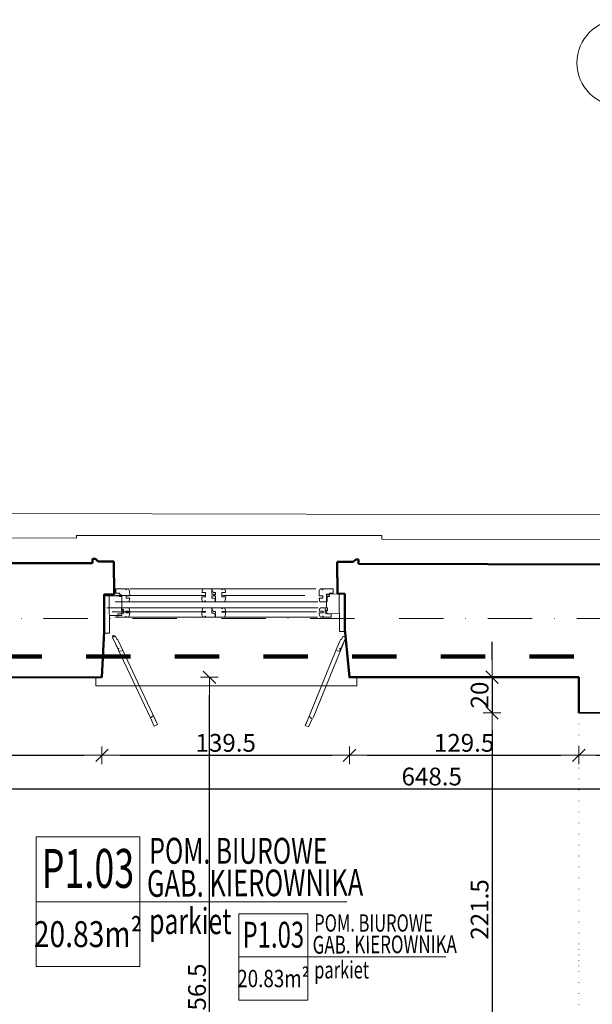
# Model space of a CAD drawing. Units: millimetres. Extents: x -36557 to 27699, y -46113 to 9975.
# Drawn here: x -6560 to -6237, y -22610 to -22055 of the extents above; entities that cross this region are included whole.
import ezdxf
from ezdxf.enums import TextEntityAlignment as Align

# ---------------------------------------------------------------- set-up
doc = ezdxf.new("R2010")
doc.units = ezdxf.units.MM
for name, pattern in [('ACAD_ISO07W100', [3, 0, -3]), ('DASHDOT', [1, 0.5, -0.25, 0, -0.25]), ('DISCONTINU', [0.5, 0.25, -0.25])]:
    doc.linetypes.add(name, pattern=pattern)
doc.layers.get('0').update_dxf_attribs({"lineweight": 13})
for name, color, linetype, lineweight in [('0_drewno_Nr_Pióra__34', 34, 'Continuous', 13), ('0_hatch posadzek_Nr_Pióra__252', 252, 'Continuous', 13), ('D_balustrady_Nr_Pióra__43', 43, 'Continuous', 13), ('stolarka_Nr_Pióra__37', 37, 'Continuous', 18), ('z2A_elementy_proj_01', 32, 'Continuous', 15), ('z2A_obrysy_budynkow', 160, 'Continuous', 60), ('z2A_opisy_pow', 83, 'Continuous', 13), ('z2A_opisy_pow_100', 87, 'Continuous', 13), ('z2A_osie', 1, 'DASHDOT', 13), ('z2A_sc_istniejące', 150, 'Continuous', 50), ('z2A_sc_murowane', 5, 'Continuous', 35), ('z2A_sc_wyburzenie', 141, 'ACAD_ISO07W100', 15), ('z2A_wid_3', 9, 'Continuous', 9), ('z2A_wymiary_wewn', 11, 'Continuous', 9)]:
    doc.layers.add(name, color=color, linetype=linetype, lineweight=lineweight)
doc.styles.add('APLUS_area', font='isocpeur.ttf', dxfattribs={"height": 20})
doc.styles.add('JOLARS', font='romans.shx', dxfattribs={"width": 0.7})
doc.styles.add('TE', font='SIMPLEX.shx', dxfattribs={"width": 0.7})
doc.styles.add('WYMIAROWY', font='romans.shx', dxfattribs={"width": 0.5, "height": 8})
doc.dimstyles.new('z2a_50', dxfattribs={"dimtxt": 10, "dimasz": 10, "dimexe": 0, "dimexo": 100, "dimgap": 2, "dimtad": 1, "dimdec": 1, "dimrnd": 0.5, "dimdsep": 46, "dimtxsty": 'TE', "dimblk1": 'KRESKA', "dimblk2": 'KRESKA', "dimsah": 1, "dimcen": 0.1, "dimdle": 4, "dimse1": 1, "dimse2": 1, "dimclrd": 256, "dimclrt": 2, "dimadec": 0, "dimazin": 0, "dimtfac": 1, "dimtdec": 1, "dimtmove": 2, "dimatfit": 3, "dimldrblk": 'KRESKA', "dimfxl": 0, "dimtvp": 5.6, "dimtolj": 1, "dimtzin": 0, "dimarcsym": 0})

# ---------------------------------------------------------------- blocks, each defined once
blk = doc.blocks.new('ROOM_type7_z2A')
for p, q in [((-0.9447, 0.4505), (-0.9447, -0.4505)), ((-0.9447, 0.4505), (-0.224, 0.4505)), ((-0.224, 0.4505), (-0.224, -0.4505)), ((-0.9447, 0), (1.2175, 0)), ((-0.9447, -0.4505), (-0.224, -0.4505))]:
    blk.add_line(p, q)
at = {"style": 'WYMIAROWY', "width": 0.7}
for tag, p in [('ROOM', (-0.1573, 0.2079)), ('ROOM_EN', (-0.1573, -0.0215)), ('FLOORING', (-0.1582, -0.281)), ('FLOORING_EN', (-0.1582, -0.5104))]:
    blk.add_attdef(tag, text='', height=0.1802, dxfattribs=at).set_placement(p, align=Align.BOTTOM_LEFT)
at = {"style": 'WYMIAROWY', "width": 1.249384}
blk.add_attdef('NR', text='', height=0.2703, dxfattribs=at).set_placement((-0.906, 0.0967), (-0.2628, 0.0967), align=Align.FIT)
at = {"style": 'APLUS_area', "width": 0.8}
blk.add_attdef('AREAM²', text='', height=0.1802, dxfattribs=at).set_placement((-0.5844, -0.2252), align=Align.MIDDLE_CENTER)
blk = doc.blocks.new('KRESKA')
at = {"color": 5}
blk.add_line((0.354, 0.354), (-0.354, -0.354), dxfattribs=at)
for p, q in [((0, -0.5), (0, 0.5)), ((-1, 0), (0, 0))]:
    blk.add_line(p, q)
blk = doc.blocks.new('*D2971')
at = {"layer": 'Defpoints', "color": 0, "transparency": 16777216}
for p in [(-6651.57, -22425.51), (-6513.35, -22425.48), (-6513.35, -22469.4)]:
    blk.add_point(p, dxfattribs=at)
at = {"layer": 'z2A_wymiary_wewn', "lineweight": -2, "transparency": 16777216}
blk.add_line((-6641.57, -22469.4), (-6523.35, -22469.4), dxfattribs=at)
at = {"layer": 'z2A_wymiary_wewn', "lineweight": -2, "transparency": 16777216, "xscale": 10, "yscale": 10, "zscale": 10, "rotation": 180}
blk.add_blockref('KRESKA', (-6651.57, -22469.4), dxfattribs=at)
at = {"layer": 'z2A_wymiary_wewn', "lineweight": -2, "transparency": 16777216, "xscale": 10, "yscale": 10, "zscale": 10}
blk.add_blockref('KRESKA', (-6513.35, -22469.4), dxfattribs=at)
at = {"layer": 'z2A_wymiary_wewn', "color": 2, "transparency": 16777216, "insert": (-6582.46, -22462.4), "char_height": 10, "attachment_point": 5, "style": 'TE'}
blk.add_mtext('\\A1;138', dxfattribs=at)
blk = doc.blocks.new('*D2972')
at = {"layer": 'Defpoints', "color": 0, "transparency": 16777216}
for p in [(-6513.35, -22425.48), (-6373.83, -22425.4), (-6373.83, -22469.4)]:
    blk.add_point(p, dxfattribs=at)
at = {"layer": 'z2A_wymiary_wewn', "lineweight": -2, "transparency": 16777216}
blk.add_line((-6503.35, -22469.4), (-6383.83, -22469.4), dxfattribs=at)
at = {"layer": 'z2A_wymiary_wewn', "lineweight": -2, "transparency": 16777216, "xscale": 10, "yscale": 10, "zscale": 10, "rotation": 180}
blk.add_blockref('KRESKA', (-6513.35, -22469.4), dxfattribs=at)
at = {"layer": 'z2A_wymiary_wewn', "lineweight": -2, "transparency": 16777216, "xscale": 10, "yscale": 10, "zscale": 10}
blk.add_blockref('KRESKA', (-6373.83, -22469.4), dxfattribs=at)
at = {"layer": 'z2A_wymiary_wewn', "color": 2, "transparency": 16777216, "insert": (-6443.59, -22462.4), "char_height": 10, "attachment_point": 5, "style": 'TE'}
blk.add_mtext('\\A1;139.5', dxfattribs=at)
blk = doc.blocks.new('*D2973')
at = {"layer": 'Defpoints', "color": 0, "transparency": 16777216}
for p in [(-6373.83, -22425.4), (-6244.57, -22425.35), (-6244.57, -22469.4)]:
    blk.add_point(p, dxfattribs=at)
at = {"layer": 'z2A_wymiary_wewn', "lineweight": -2, "transparency": 16777216}
blk.add_line((-6363.83, -22469.4), (-6254.57, -22469.4), dxfattribs=at)
at = {"layer": 'z2A_wymiary_wewn', "lineweight": -2, "transparency": 16777216, "xscale": 10, "yscale": 10, "zscale": 10, "rotation": 180}
blk.add_blockref('KRESKA', (-6373.83, -22469.4), dxfattribs=at)
at = {"layer": 'z2A_wymiary_wewn', "lineweight": -2, "transparency": 16777216, "xscale": 10, "yscale": 10, "zscale": 10}
blk.add_blockref('KRESKA', (-6244.57, -22469.4), dxfattribs=at)
at = {"layer": 'z2A_wymiary_wewn', "color": 2, "transparency": 16777216, "insert": (-6309.2, -22462.4), "char_height": 10, "attachment_point": 5, "style": 'TE'}
blk.add_mtext('\\A1;129.5', dxfattribs=at)
blk = doc.blocks.new('*D2974')
at = {"layer": 'Defpoints', "color": 0, "transparency": 16777216}
for p in [(-6244.57, -22425.35), (-6205.56, -22445.52), (-6205.56, -22469.4)]:
    blk.add_point(p, dxfattribs=at)
at = {"layer": 'z2A_wymiary_wewn', "lineweight": -2, "transparency": 16777216}
blk.add_line((-6234.57, -22469.4), (-6215.56, -22469.4), dxfattribs=at)
at = {"layer": 'z2A_wymiary_wewn', "lineweight": -2, "transparency": 16777216, "xscale": 10, "yscale": 10, "zscale": 10, "rotation": 180}
blk.add_blockref('KRESKA', (-6244.57, -22469.4), dxfattribs=at)
at = {"layer": 'z2A_wymiary_wewn', "lineweight": -2, "transparency": 16777216, "xscale": 10, "yscale": 10, "zscale": 10}
blk.add_blockref('KRESKA', (-6205.56, -22469.4), dxfattribs=at)
at = {"layer": 'z2A_wymiary_wewn', "color": 2, "transparency": 16777216, "insert": (-6225.06, -22462.4), "char_height": 10, "attachment_point": 5, "style": 'TE'}
blk.add_mtext('\\A1;39', dxfattribs=at)
blk = doc.blocks.new('*D3103')
at = {"layer": 'Defpoints', "color": 0, "transparency": 16777216}
for p in [(-6244.57, -22425.4), (-6293.45, -22445.52), (-6244.54, -22445.52)]:
    blk.add_point(p, dxfattribs=at)
at = {"layer": 'z2A_wymiary_wewn', "lineweight": -2, "transparency": 16777216}
for p, q in [((-6293.45, -22415.4), (-6293.45, -22405.4)), ((-6293.45, -22425.4), (-6293.45, -22445.52)), ((-6293.45, -22455.52), (-6293.45, -22465.52))]:
    blk.add_line(p, q, dxfattribs=at)
at = {"layer": 'z2A_wymiary_wewn', "lineweight": -2, "transparency": 16777216, "xscale": 10, "yscale": 10, "zscale": 10}
for p, rotation in [((-6293.45, -22425.4), 270), ((-6293.45, -22445.52), 90)]:
    blk.add_blockref('KRESKA', p, dxfattribs=dict(at, rotation=rotation))
at = {"layer": 'z2A_wymiary_wewn', "color": 2, "transparency": 16777216, "insert": (-6300.45, -22435.46), "char_height": 10, "attachment_point": 5, "rotation": 90, "style": 'TE'}
blk.add_mtext('\\A1;20', dxfattribs=at)
blk = doc.blocks.new('*D3104')
at = {"layer": 'Defpoints', "color": 0, "transparency": 16777216}
for p in [(-6244.54, -22445.52), (-6293.45, -22667.04), (-6266.5, -22667.04)]:
    blk.add_point(p, dxfattribs=at)
at = {"layer": 'z2A_wymiary_wewn', "lineweight": -2, "transparency": 16777216}
blk.add_line((-6293.45, -22455.52), (-6293.45, -22657.04), dxfattribs=at)
at = {"layer": 'z2A_wymiary_wewn', "lineweight": -2, "transparency": 16777216, "xscale": 10, "yscale": 10, "zscale": 10}
for p, rotation in [((-6293.45, -22445.52), 90), ((-6293.45, -22667.04), 270)]:
    blk.add_blockref('KRESKA', p, dxfattribs=dict(at, rotation=rotation))
at = {"layer": 'z2A_wymiary_wewn', "color": 2, "transparency": 16777216, "insert": (-6300.45, -22556.28), "char_height": 10, "attachment_point": 5, "rotation": 90, "style": 'TE'}
blk.add_mtext('\\A1;221.5', dxfattribs=at)
blk = doc.blocks.new('*D3142')
at = {"layer": 'Defpoints', "color": 0, "transparency": 16777216}
for p in [(-6651.57, -22425.51), (-6003.31, -22425.2), (-6003.31, -22488.37)]:
    blk.add_point(p, dxfattribs=at)
at = {"layer": 'z2A_wymiary_wewn', "lineweight": -2, "transparency": 16777216}
blk.add_line((-6641.57, -22488.37), (-6013.31, -22488.37), dxfattribs=at)
at = {"layer": 'z2A_wymiary_wewn', "lineweight": -2, "transparency": 16777216, "xscale": 10, "yscale": 10, "zscale": 10, "rotation": 180}
blk.add_blockref('KRESKA', (-6651.57, -22488.37), dxfattribs=at)
at = {"layer": 'z2A_wymiary_wewn', "lineweight": -2, "transparency": 16777216, "xscale": 10, "yscale": 10, "zscale": 10}
blk.add_blockref('KRESKA', (-6003.31, -22488.37), dxfattribs=at)
at = {"layer": 'z2A_wymiary_wewn', "color": 2, "transparency": 16777216, "insert": (-6327.44, -22481.37), "char_height": 10, "attachment_point": 5, "style": 'TE'}
blk.add_mtext('\\A1;648.5', dxfattribs=at)
blk = doc.blocks.new('*D3233')
at = {"layer": 'Defpoints', "color": 0, "transparency": 16777216}
for p in [(-6513.35, -22425.48), (-6452.77, -22425.48), (-6651.57, -22782.04)]:
    blk.add_point(p, dxfattribs=at)
at = {"layer": 'z2A_wymiary_wewn', "lineweight": -2, "transparency": 16777216}
blk.add_line((-6452.77, -22772.04), (-6452.77, -22435.48), dxfattribs=at)
at = {"layer": 'z2A_wymiary_wewn', "lineweight": -2, "transparency": 16777216, "xscale": 10, "yscale": 10, "zscale": 10}
for p, rotation in [((-6452.77, -22425.48), 90), ((-6452.77, -22782.04), 270)]:
    blk.add_blockref('KRESKA', p, dxfattribs=dict(at, rotation=rotation))
at = {"layer": 'z2A_wymiary_wewn', "color": 2, "transparency": 16777216, "insert": (-6459.77, -22603.76), "char_height": 10, "attachment_point": 5, "rotation": 90, "style": 'TE'}
blk.add_mtext('\\A1;356.5', dxfattribs=at)

msp = doc.modelspace()

# ---------------------------------------------------------------- linework, layer by layer
at = {"layer": '0_drewno_Nr_Pióra__34', "linetype": 'Continuous'}
for p, q in [((-6505.5463, -22375.6141), (-6499.9785, -22375.5898)), ((-6505.5463, -22378.1185), (-6505.5463, -22375.6141)), ((-6503.688, -22378.1185), (-6505.5463, -22378.1185)), ((-6503.1147, -22379.0699), (-6503.688, -22378.1185)), ((-6499.9785, -22375.5898), (-6499.6206, -22376.0871)), ((-6499.6206, -22376.0871), (-6499.4787, -22376.1448)), ((-6499.4787, -22376.1448), (-6499.3807, -22375.5876)), ((-6499.3807, -22375.5876), (-6498.2893, -22375.5837)), ((-6498.2893, -22375.5837), (-6497.7352, -22376.8538)), ((-6497.7352, -22376.8538), (-6497.7229, -22379.641)), ((-6457.0165, -22377.6173), (-6456.5749, -22375.5791)), ((-6454.9668, -22377.6045), (-6457.0165, -22377.6173)), ((-6456.5749, -22375.5791), (-6451.3877, -22375.5804)), ((-6454.9715, -22380.189), (-6454.9668, -22377.6045)), ((-6451.3877, -22375.5804), (-6451.3877, -22378.225)), ((-6451.3877, -22378.225), (-6451.3877, -22378.6544)), ((-6451.1534, -22377.3965), (-6451.1534, -22375.5804)), ((-6451.1534, -22375.5804), (-6445.9345, -22375.5804)), ((-6450.8002, -22377.3965), (-6451.1534, -22377.3965)), ((-6450.2304, -22377.7526), (-6450.8002, -22377.3965)), ((-6449.3046, -22377.7526), (-6450.2304, -22377.7526)), ((-6449.3046, -22379.0346), (-6449.3046, -22377.7526)), ((-6445.9345, -22375.5804), (-6445.5784, -22376.0789)), ((-6445.7508, -22377.6045), (-6445.7553, -22380.1173)), ((-6443.6934, -22377.6045), (-6445.7508, -22377.6045)), ((-6445.5784, -22376.0789), (-6445.4367, -22376.1372)), ((-6445.4367, -22376.1372), (-6445.3367, -22375.5804)), ((-6445.3367, -22375.5804), (-6444.2453, -22375.5804)), ((-6444.2453, -22375.5804), (-6443.6957, -22376.8524)), ((-6443.6957, -22376.8524), (-6443.6934, -22377.6045)), ((-6390.8699, -22376.8592), (-6390.8822, -22379.6464)), ((-6390.3158, -22375.5891), (-6390.8699, -22376.8592)), ((-6389.2244, -22375.593), (-6390.3158, -22375.5891)), ((-6389.1264, -22376.1501), (-6389.2244, -22375.593)), ((-6388.9845, -22376.0924), (-6389.1264, -22376.1501)), ((-6388.6266, -22375.5952), (-6388.9845, -22376.0924)), ((-6383.0587, -22375.6195), (-6388.6266, -22375.5952)), ((-6385.4904, -22379.0753), (-6384.917, -22378.1239)), ((-6384.917, -22378.1239), (-6383.0587, -22378.1239)), ((-6383.0587, -22378.1239), (-6383.0587, -22375.6195)), ((-6512.4118, -22379.5788), (-6509.3155, -22379.5267)), ((-6512.0572, -22400.6582), (-6512.4118, -22379.5788)), ((-6502.145, -22379.4688), (-6509.3155, -22379.5267)), ((-6509.3155, -22379.5267), (-6509.1451, -22400.6138)), ((-6503.4671, -22379.4526), (-6503.1124, -22379.0596)), ((-6503.4654, -22379.9084), (-6503.4671, -22379.4526)), ((-6502.1663, -22379.9037), (-6503.4654, -22379.9084)), ((-6502.1888, -22379.0666), (-6503.1147, -22379.0699)), ((-6503.1124, -22379.0596), (-6502.1865, -22379.0562)), ((-6502.1865, -22379.0562), (-6502.1888, -22379.0666)), ((-6502.1648, -22380.333), (-6502.1663, -22379.9037)), ((-6502.1553, -22382.9776), (-6502.1648, -22380.333)), ((-6502.1563, -22379.4689), (-6502.145, -22379.4688)), ((-6502.099, -22386.5681), (-6502.1563, -22379.4689)), ((-6498.1662, -22382.9602), (-6502.1553, -22382.9776)), ((-6497.7229, -22379.641), (-6499.7838, -22379.6484)), ((-6499.7838, -22379.6484), (-6499.7815, -22380.9407)), ((-6499.7815, -22380.9407), (-6497.7319, -22380.9205)), ((-6497.7319, -22380.9205), (-6498.1662, -22382.9602)), ((-6457.0279, -22381.684), (-6457.0325, -22380.189)), ((-6457.0325, -22380.189), (-6454.9715, -22380.189)), ((-6456.4783, -22382.9561), (-6457.0279, -22381.684)), ((-6455.3869, -22382.9561), (-6456.4783, -22382.9561)), ((-6455.2869, -22382.3993), (-6455.3869, -22382.9561)), ((-6455.1452, -22382.4575), (-6455.2869, -22382.3993)), ((-6454.7891, -22382.9561), (-6455.1452, -22382.4575)), ((-6449.559, -22382.9561), (-6454.7891, -22382.9561)), ((-6451.3877, -22378.6544), (-6450.0886, -22378.6544)), ((-6450.4447, -22379.5019), (-6451.3705, -22379.5019)), ((-6451.3705, -22379.5019), (-6451.3705, -22380.7838)), ((-6451.3705, -22380.7838), (-6450.4447, -22380.7838)), ((-6450.0886, -22379.1102), (-6450.4447, -22379.5019)), ((-6450.4447, -22380.7838), (-6449.8749, -22381.1399)), ((-6450.0886, -22378.6544), (-6450.0886, -22379.1102)), ((-6449.8749, -22381.1399), (-6449.559, -22381.1399)), ((-6449.7661, -22379.8821), (-6449.7661, -22379.0346)), ((-6449.7661, -22379.0346), (-6449.3046, -22379.0346)), ((-6449.2874, -22379.8821), (-6449.7661, -22379.8821)), ((-6449.559, -22381.1399), (-6449.559, -22382.9561)), ((-6449.2874, -22380.3114), (-6449.2874, -22379.8821)), ((-6449.2874, -22382.9561), (-6449.2874, -22380.3114)), ((-6444.1487, -22382.9573), (-6449.2874, -22382.9561)), ((-6445.7553, -22380.1173), (-6443.5334, -22380.1173)), ((-6443.5334, -22380.1173), (-6444.1487, -22382.9573)), ((-6390.8822, -22379.6464), (-6388.8212, -22379.6538)), ((-6388.8235, -22380.9461), (-6390.8731, -22380.9258)), ((-6390.8731, -22380.9258), (-6390.4388, -22382.9656)), ((-6390.4388, -22382.9656), (-6386.4498, -22382.983)), ((-6388.8212, -22379.6538), (-6388.8235, -22380.9461)), ((-6386.7622, -22378.569), (-6379.5917, -22378.5111)), ((-6386.7509, -22378.5689), (-6386.7622, -22378.569)), ((-6386.6935, -22385.6681), (-6386.7509, -22378.5689)), ((-6386.4498, -22382.983), (-6386.4403, -22380.3384)), ((-6386.4403, -22380.3384), (-6386.4387, -22379.9091)), ((-6386.4387, -22379.9091), (-6385.1396, -22379.9137)), ((-6385.4926, -22379.065), (-6386.4185, -22379.0616)), ((-6386.4185, -22379.0616), (-6386.4162, -22379.0719)), ((-6386.4162, -22379.0719), (-6385.4904, -22379.0753)), ((-6385.138, -22379.4579), (-6385.4926, -22379.065)), ((-6385.1396, -22379.9137), (-6385.138, -22379.4579)), ((-6376.4949, -22378.5131), (-6379.5917, -22378.5111)), ((-6379.5917, -22378.5111), (-6379.4214, -22399.5982)), ((-6376.5089, -22399.5955), (-6376.4949, -22378.5131)), ((-6501.9734, -22389.3522), (-6502.5432, -22389.7083)), ((-6498.7028, -22386.2891), (-6502.3295, -22386.2898)), ((-6502.3295, -22386.2898), (-6502.3295, -22387.6786)), ((-6502.3295, -22387.6786), (-6501.9734, -22388.0703)), ((-6502.0939, -22387.1934), (-6502.099, -22386.5681)), ((-6501.2151, -22387.1863), (-6502.0939, -22387.1934)), ((-6502.0828, -22388.5622), (-6501.204, -22388.5551)), ((-6502.0667, -22390.5563), (-6502.0828, -22388.5622)), ((-6501.9734, -22388.0703), (-6501.0476, -22388.0703)), ((-6501.0476, -22389.3522), (-6501.9734, -22389.3522)), ((-6501.204, -22388.5551), (-6501.2151, -22387.1863)), ((-6501.0476, -22388.0703), (-6501.0476, -22389.3522)), ((-6499.9421, -22389.1472), (-6499.9438, -22388.1723)), ((-6499.9438, -22388.1723), (-6497.729, -22388.1853)), ((-6497.7318, -22389.1169), (-6499.9421, -22389.1472)), ((-6498.039, -22386.7542), (-6498.7028, -22386.2891)), ((-6497.729, -22388.1853), (-6498.039, -22386.7542)), ((-6497.7353, -22390.2529), (-6497.7318, -22389.1169)), ((-6457.0325, -22388.7516), (-6454.9715, -22388.7516)), ((-6457.0279, -22390.2466), (-6457.0325, -22388.7516)), ((-6457.0165, -22388.321), (-6456.5749, -22386.2828)), ((-6454.9668, -22388.321), (-6457.0165, -22388.321)), ((-6456.5749, -22386.2828), (-6451.3877, -22386.284)), ((-6454.9715, -22388.7516), (-6454.9668, -22388.321)), ((-6451.3877, -22386.284), (-6451.3877, -22388.3927)), ((-6451.3877, -22388.3927), (-6451.3877, -22389.1018)), ((-6451.3877, -22389.1018), (-6451.3877, -22389.3464)), ((-6451.3877, -22389.3464), (-6450.4447, -22389.3464)), ((-6451.1534, -22386.284), (-6445.9345, -22386.284)), ((-6451.1534, -22388.1001), (-6451.1534, -22386.284)), ((-6450.8002, -22388.1001), (-6451.1534, -22388.1001)), ((-6450.2304, -22388.4562), (-6450.8002, -22388.1001)), ((-6450.4447, -22389.3464), (-6449.8749, -22389.7025)), ((-6449.3046, -22388.4562), (-6450.2304, -22388.4562)), ((-6449.3046, -22388.7729), (-6449.3046, -22388.4562)), ((-6449.2874, -22388.7729), (-6449.3046, -22388.7729)), ((-6449.2874, -22388.874), (-6449.2874, -22388.7729)), ((-6449.2874, -22391.5186), (-6449.2874, -22388.874)), ((-6445.9345, -22386.284), (-6445.5784, -22386.7826)), ((-6445.7508, -22388.3081), (-6445.7553, -22388.6799)), ((-6445.7553, -22388.6799), (-6443.5334, -22388.6799)), ((-6443.6934, -22388.3081), (-6445.7508, -22388.3081)), ((-6445.5784, -22386.7826), (-6445.4367, -22386.8408)), ((-6445.4367, -22386.8408), (-6445.3367, -22386.284)), ((-6445.3367, -22386.284), (-6444.2453, -22386.284)), ((-6444.2453, -22386.284), (-6443.6957, -22387.5561)), ((-6443.5334, -22388.6799), (-6444.1487, -22391.5199)), ((-6443.6957, -22387.5561), (-6443.6934, -22388.3081)), ((-6390.8761, -22388.1906), (-6390.566, -22386.7596)), ((-6388.6612, -22388.1777), (-6390.8761, -22388.1906)), ((-6390.8697, -22390.2583), (-6390.8732, -22389.1223)), ((-6390.8732, -22389.1223), (-6388.663, -22389.1526)), ((-6390.566, -22386.7596), (-6389.9022, -22386.2944)), ((-6389.9022, -22386.2944), (-6386.2755, -22386.2951)), ((-6388.663, -22389.1526), (-6388.6612, -22388.1777)), ((-6387.5673, -22386.3006), (-6386.6885, -22386.2935)), ((-6387.5562, -22387.6693), (-6387.5673, -22386.3006)), ((-6386.6316, -22388.0757), (-6387.5575, -22388.0757)), ((-6387.5575, -22388.0757), (-6387.5575, -22389.3576)), ((-6387.5575, -22389.3576), (-6386.6316, -22389.3576)), ((-6386.6774, -22387.6622), (-6387.5562, -22387.6693)), ((-6386.6885, -22386.2935), (-6386.6935, -22385.6681)), ((-6386.6613, -22389.6563), (-6386.6774, -22387.6622)), ((-6386.2755, -22387.6839), (-6386.6316, -22388.0757)), ((-6386.6316, -22389.3576), (-6386.0618, -22389.7137)), ((-6386.2755, -22386.2951), (-6386.2755, -22387.6839)), ((-6509.2259, -22390.6142), (-6502.0667, -22390.5563)), ((-6502.5432, -22389.7083), (-6504.3949, -22389.7083)), ((-6504.3949, -22389.7083), (-6504.3949, -22391.5245)), ((-6504.3949, -22391.5245), (-6500.1251, -22391.5249)), ((-6500.1251, -22391.5249), (-6499.769, -22391.0264)), ((-6499.769, -22391.0264), (-6499.6273, -22390.9682)), ((-6499.6273, -22390.9682), (-6499.5273, -22391.5249)), ((-6499.5273, -22391.5249), (-6498.4359, -22391.5249)), ((-6498.4359, -22391.5249), (-6497.7353, -22390.2529)), ((-6456.4783, -22391.5186), (-6457.0279, -22390.2466)), ((-6455.3869, -22391.5186), (-6456.4783, -22391.5186)), ((-6455.2869, -22390.9619), (-6455.3869, -22391.5186)), ((-6455.1452, -22391.0201), (-6455.2869, -22390.9619)), ((-6454.7891, -22391.5186), (-6455.1452, -22391.0201)), ((-6449.559, -22391.5186), (-6454.7891, -22391.5186)), ((-6449.8749, -22389.7025), (-6449.559, -22389.7025)), ((-6449.559, -22389.7025), (-6449.559, -22391.5186)), ((-6444.1487, -22391.5199), (-6449.2874, -22391.5186)), ((-6390.1692, -22391.5303), (-6390.8697, -22390.2583)), ((-6389.0778, -22391.5303), (-6390.1692, -22391.5303)), ((-6388.9778, -22390.9736), (-6389.0778, -22391.5303)), ((-6388.836, -22391.0318), (-6388.9778, -22390.9736)), ((-6388.4799, -22391.5303), (-6388.836, -22391.0318)), ((-6384.2101, -22391.5298), (-6388.4799, -22391.5303)), ((-6379.5021, -22389.5985), (-6386.6613, -22389.6563)), ((-6386.0618, -22389.7137), (-6384.2101, -22389.7137)), ((-6384.2101, -22389.7137), (-6384.2101, -22391.5298)), ((-6509.1451, -22400.6138), (-6512.0572, -22400.6582)), ((-6379.4214, -22399.5982), (-6376.5089, -22399.5955))]:
    msp.add_line(p, q, dxfattribs=at)
at = {"layer": '0_drewno_Nr_Pióra__34', "linetype": 'Continuous', "flags": 128}
for points in [[(-6502.1553, -22382.9776), (-6502.1648, -22380.333), (-6502.1663, -22379.9037), (-6503.4654, -22379.9084), (-6503.4671, -22379.4526), (-6503.1124, -22379.0596), (-6502.1865, -22379.0562), (-6502.1888, -22379.0666), (-6503.1147, -22379.0699), (-6503.688, -22378.1185), (-6505.5463, -22378.1185), (-6505.5463, -22375.6141), (-6499.9785, -22375.5898), (-6499.6206, -22376.0871), (-6499.4787, -22376.1448), (-6499.3807, -22375.5876), (-6498.2893, -22375.5837), (-6497.7352, -22376.8538), (-6497.7229, -22379.641), (-6499.7838, -22379.6484), (-6499.7815, -22380.9407), (-6497.7319, -22380.9205), (-6498.1662, -22382.9602)], [(-6451.3877, -22375.5804), (-6451.3877, -22378.225), (-6451.3877, -22378.6544), (-6450.0886, -22378.6544), (-6450.0886, -22379.1102), (-6450.4447, -22379.5019), (-6451.3705, -22379.5019), (-6451.3705, -22380.7838), (-6450.4447, -22380.7838), (-6449.8749, -22381.1399), (-6449.559, -22381.1399), (-6449.559, -22382.9561), (-6454.7891, -22382.9561), (-6455.1452, -22382.4575), (-6455.2869, -22382.3993), (-6455.3869, -22382.9561), (-6456.4783, -22382.9561), (-6457.0279, -22381.684), (-6457.0325, -22380.189), (-6454.9715, -22380.189), (-6454.9668, -22377.6045), (-6457.0165, -22377.6173), (-6456.5749, -22375.5791)], [(-6450.8002, -22377.3965), (-6451.1534, -22377.3965), (-6451.1534, -22375.5804), (-6445.9345, -22375.5804), (-6445.5784, -22376.0789), (-6445.4367, -22376.1372), (-6445.3367, -22375.5804), (-6444.2453, -22375.5804), (-6443.6957, -22376.8524), (-6443.6934, -22377.6045), (-6445.7508, -22377.6045), (-6445.7553, -22380.1173), (-6443.5334, -22380.1173), (-6444.1487, -22382.9573), (-6449.2874, -22382.9561), (-6449.2874, -22380.3114), (-6449.2874, -22379.8821), (-6449.7661, -22379.8821), (-6449.7661, -22379.0346), (-6449.3046, -22379.0346), (-6449.3046, -22377.7526), (-6450.2304, -22377.7526)], [(-6386.4498, -22382.983), (-6386.4403, -22380.3384), (-6386.4387, -22379.9091), (-6385.1396, -22379.9137), (-6385.138, -22379.4579), (-6385.4926, -22379.065), (-6386.4185, -22379.0616), (-6386.4162, -22379.0719), (-6385.4904, -22379.0753), (-6384.917, -22378.1239), (-6383.0587, -22378.1239), (-6383.0587, -22375.6195), (-6388.6266, -22375.5952), (-6388.9845, -22376.0924), (-6389.1264, -22376.1501), (-6389.2244, -22375.593), (-6390.3158, -22375.5891), (-6390.8699, -22376.8592), (-6390.8822, -22379.6464), (-6388.8212, -22379.6538), (-6388.8235, -22380.9461), (-6390.8731, -22380.9258), (-6390.4388, -22382.9656)], [(-6512.0572, -22400.6582), (-6512.4118, -22379.5788), (-6509.3155, -22379.5267), (-6509.1451, -22400.6138)], [(-6376.5089, -22399.5955), (-6376.4949, -22378.5131), (-6379.5917, -22378.5111), (-6379.4214, -22399.5982)], [(-6502.3295, -22386.2898), (-6502.3295, -22387.6786), (-6501.9734, -22388.0703), (-6501.0476, -22388.0703), (-6501.0476, -22389.3522), (-6501.9734, -22389.3522), (-6502.5432, -22389.7083), (-6504.3949, -22389.7083), (-6504.3949, -22391.5245), (-6500.1251, -22391.5249), (-6499.769, -22391.0264), (-6499.6273, -22390.9682), (-6499.5273, -22391.5249), (-6498.4359, -22391.5249), (-6497.7353, -22390.2529), (-6497.7318, -22389.1169), (-6499.9421, -22389.1472), (-6499.9438, -22388.1723), (-6497.729, -22388.1853), (-6498.039, -22386.7542), (-6498.7028, -22386.2891)], [(-6457.0325, -22388.7516), (-6454.9715, -22388.7516), (-6454.9668, -22388.321), (-6457.0165, -22388.321), (-6456.5749, -22386.2828), (-6451.3877, -22386.284), (-6451.3877, -22388.3927), (-6451.3877, -22389.1018), (-6451.3877, -22389.3464), (-6450.4447, -22389.3464), (-6449.8749, -22389.7025), (-6449.559, -22389.7025), (-6449.559, -22391.5186), (-6454.7891, -22391.5186), (-6455.1452, -22391.0201), (-6455.2869, -22390.9619), (-6455.3869, -22391.5186), (-6456.4783, -22391.5186), (-6457.0279, -22390.2466)], [(-6451.1534, -22386.284), (-6445.9345, -22386.284), (-6445.5784, -22386.7826), (-6445.4367, -22386.8408), (-6445.3367, -22386.284), (-6444.2453, -22386.284), (-6443.6957, -22387.5561), (-6443.6934, -22388.3081), (-6445.7508, -22388.3081), (-6445.7553, -22388.6799), (-6443.5334, -22388.6799), (-6444.1487, -22391.5199), (-6449.2874, -22391.5186), (-6449.2874, -22388.874), (-6449.2874, -22388.7729), (-6449.3046, -22388.7729), (-6449.3046, -22388.4562), (-6450.2304, -22388.4562), (-6450.8002, -22388.1001), (-6451.1534, -22388.1001)], [(-6386.2755, -22386.2951), (-6386.2755, -22387.6839), (-6386.6316, -22388.0757), (-6387.5575, -22388.0757), (-6387.5575, -22389.3576), (-6386.6316, -22389.3576), (-6386.0618, -22389.7137), (-6384.2101, -22389.7137), (-6384.2101, -22391.5298), (-6388.4799, -22391.5303), (-6388.836, -22391.0318), (-6388.9778, -22390.9736), (-6389.0778, -22391.5303), (-6390.1692, -22391.5303), (-6390.8697, -22390.2583), (-6390.8732, -22389.1223), (-6388.663, -22389.1526), (-6388.6612, -22388.1777), (-6390.8761, -22388.1906), (-6390.566, -22386.7596), (-6389.9022, -22386.2944)]]:
    msp.add_lwpolyline(points, close=True, dxfattribs=at)
for points in [[(-6509.2259, -22390.6142), (-6502.0667, -22390.5563), (-6502.0828, -22388.5622), (-6501.204, -22388.5551), (-6501.2151, -22387.1863), (-6502.0939, -22387.1934), (-6502.099, -22386.5681), (-6502.1563, -22379.4689), (-6502.145, -22379.4688), (-6509.3155, -22379.5267)], [(-6379.5021, -22389.5985), (-6386.6613, -22389.6563), (-6386.6774, -22387.6622), (-6387.5562, -22387.6693), (-6387.5673, -22386.3006), (-6386.6885, -22386.2935), (-6386.6935, -22385.6681), (-6386.7509, -22378.5689), (-6386.7622, -22378.569), (-6379.5917, -22378.5111)]]:
    msp.add_lwpolyline(points, dxfattribs=at)
at = {"layer": '0_hatch posadzek_Nr_Pióra__252', "linetype": 'Continuous'}
for p, q in [((-6392.8723, -22375.5893), (-6497.42, -22375.5792)), ((-6391.6529, -22382.966), (-6505.8718, -22382.9553)), ((-6454.9679, -22379.4276), (-6505.4358, -22379.4276)), ((-6399.0633, -22379.4386), (-6445.1828, -22379.4289)), ((-6456.5749, -22386.284), (-6510.5351, -22386.284)), ((-6454.9689, -22388.5182), (-6507.6498, -22388.5182)), ((-6392.4507, -22388.5282), (-6445.7533, -22388.5182)), ((-6391.5402, -22386.2932), (-6445.3367, -22386.284)), ((-6391.9168, -22391.5298), (-6506.1397, -22391.5198)), ((-6444.1487, -22391.5199), (-6454.7882, -22391.5199))]:
    msp.add_line(p, q, dxfattribs=at)
at = {"layer": 'D_balustrady_Nr_Pióra__43', "linetype": 'Continuous'}
for p, q in [((-6505.6966, -22402.2503), (-6507.3408, -22403.0217)), ((-6507.3408, -22403.0217), (-6486.0818, -22448.3342)), ((-6507.3408, -22403.0217), (-6504.467, -22409.147)), ((-6504.9101, -22403.9267), (-6505.6966, -22402.2503)), ((-6504.3457, -22404.2913), (-6504.9101, -22403.9267)), ((-6503.9525, -22405.1295), (-6504.3457, -22404.2913)), ((-6501.6258, -22410.2897), (-6503.9525, -22405.1295)), ((-6375.8186, -22403.0317), (-6394.2913, -22448.3342)), ((-6381.5335, -22410.2997), (-6379.2069, -22405.1395)), ((-6379.2069, -22405.1395), (-6378.8136, -22404.3013)), ((-6378.8136, -22404.3013), (-6378.2492, -22403.9367)), ((-6375.8186, -22403.0317), (-6378.6923, -22409.157)), ((-6378.2492, -22403.9367), (-6377.4627, -22402.2603)), ((-6377.4627, -22402.2603), (-6375.8186, -22403.0317)), ((-6504.467, -22409.147), (-6503.8644, -22409.2577)), ((-6503.7515, -22409.3612), (-6504.2131, -22409.6882)), ((-6504.2131, -22409.6882), (-6503.7495, -22410.6763)), ((-6503.8644, -22409.2577), (-6503.7515, -22409.3612)), ((-6503.7495, -22410.6763), (-6502.3645, -22410.6335)), ((-6502.3645, -22410.6335), (-6501.6258, -22410.2897)), ((-6501.6258, -22410.2897), (-6482.01, -22452.0999)), ((-6381.5335, -22410.2997), (-6398.3632, -22452.0999)), ((-6380.7948, -22410.6435), (-6381.5335, -22410.2997)), ((-6379.4098, -22410.6862), (-6380.7948, -22410.6435)), ((-6378.9462, -22409.6982), (-6379.4098, -22410.6862)), ((-6379.2949, -22409.2676), (-6379.4078, -22409.3712)), ((-6379.4078, -22409.3712), (-6378.9462, -22409.6982)), ((-6378.6923, -22409.157), (-6379.2949, -22409.2676))]:
    msp.add_line(p, q, dxfattribs=at)
at = {"layer": 'D_balustrady_Nr_Pióra__43', "linetype": 'Continuous', "flags": 128}
for points in [[(-6503.9525, -22405.1295), (-6504.3457, -22404.2913), (-6504.9101, -22403.9267), (-6505.6966, -22402.2503), (-6507.3408, -22403.0217), (-6504.467, -22409.147), (-6503.8644, -22409.2577), (-6503.7515, -22409.3612), (-6504.2131, -22409.6882), (-6503.7495, -22410.6763), (-6502.3645, -22410.6335), (-6501.6258, -22410.2897)], [(-6379.2069, -22405.1395), (-6378.8136, -22404.3013), (-6378.2492, -22403.9367), (-6377.4627, -22402.2603), (-6375.8186, -22403.0317), (-6378.6923, -22409.157), (-6379.2949, -22409.2676), (-6379.4078, -22409.3712), (-6378.9462, -22409.6982), (-6379.4098, -22410.6862), (-6380.7948, -22410.6435), (-6381.5335, -22410.2997)], [(-6482.01, -22452.0999), (-6484.3846, -22447.0385), (-6486.0818, -22448.3342), (-6483.8981, -22452.9857), (-6482.01, -22452.0999)], [(-6398.8824, -22452.553), (-6396.5077, -22447.4916), (-6394.8106, -22448.7872), (-6396.9943, -22453.4388), (-6398.8824, -22452.553)]]:
    msp.add_lwpolyline(points, close=True, dxfattribs=at)
at = {"layer": 'D_balustrady_Nr_Pióra__43', "linetype": 'Continuous'}
msp.add_circle((-6506.874, -22402.2091), 0.478, dxfattribs=at)
at = {"layer": 'stolarka_Nr_Pióra__37', "linetype": 'Continuous', "flags": 128}
msp.add_lwpolyline([(-6369.6258, -22425.4549), (-6369.6258, -22430.3092), (-6516.7281, -22430.3092), (-6516.7281, -22425.4781)], dxfattribs=at)
at = {"layer": 'z2A_elementy_proj_01', "ltscale": 30}
msp.add_lwpolyline([(-5924.3625, -22440.5082), (-5923.9568, -22348.533), (-6355.6569, -22347.5541), (-6355.6569, -22345.5208), (-6527.7503, -22345.5208), (-6527.7503, -22347.1639), (-6786.5682, -22346.577), (-6786.5682, -22344.6072), (-6958.6616, -22344.6072), (-6958.6616, -22346.1867), (-7256.6815, -22345.511)], dxfattribs=at)
at = {"layer": 'z2A_obrysy_budynkow', "color": 7, "linetype": 'DISCONTINU', "lineweight": 100, "ltscale": 100}
msp.add_lwpolyline([(-7322.3127, -22413.8028), (-5990.4163, -22413.8028), (-5990.4163, -22935.5791), (-4075.2105, -22935.5791), (-4075.2105, -24032.8467), (-5984.6722, -24032.8467), (-5984.6722, -24140.9024), (-7339.5741, -24140.9024), (-7334.7544, -23439.25), (-7374.8042, -23439.25), (-7374.8042, -23102.5219), (-7326.0371, -23102.5219), (-7326.0371, -22413.8028), (-7322.3127, -22413.8028)], dxfattribs=at)
at = {"layer": 'z2A_osie', "ltscale": 50}
msp.add_line((-5519.2331, -22392.3944), (-7772.4911, -22392.3944), dxfattribs=at)
at = {"layer": 'z2A_osie', "linetype": 'Continuous', "ltscale": 300}
msp.add_circle((-6221.3232, -22079.2676), 24.312, dxfattribs=at)
at = {"layer": 'z2A_sc_istniejące', "linetype": 'Continuous'}
for p, q in [((-6518.6843, -22361.1876), (-6799.6003, -22360.6094)), ((-6518.6843, -22358.6896), (-6517.067, -22358.6896)), ((-6518.6843, -22358.6896), (-6518.6843, -22361.1876)), ((-6515.567, -22360.1896), (-6517.067, -22358.6896)), ((-6506.7025, -22360.1896), (-6515.567, -22360.1896)), ((-6506.7025, -22360.1896), (-6506.5448, -22378.7548)), ((-6380.5528, -22378.3266), (-6380.6968, -22360.499)), ((-6380.6968, -22360.499), (-6371.8061, -22360.499)), ((-6371.8061, -22360.499), (-6370.3061, -22358.999)), ((-6368.6888, -22358.999), (-6370.3061, -22358.999)), ((-6368.6888, -22358.999), (-6368.6888, -22361.5246)), ((-6013.3648, -22362.2998), (-6368.6888, -22361.5246))]:
    msp.add_line(p, q, dxfattribs=at)
at = {"layer": 'z2A_sc_istniejące'}
for p, q in [((-6512.046, -22399.7035), (-6513.3485, -22425.4758)), ((-6244.5677, -22425.4013), (-6244.5601, -22445.5183))]:
    msp.add_line(p, q, dxfattribs=at)
at = {"layer": 'z2A_sc_istniejące', "linetype": 'Continuous', "flags": 128}
for points in [[(-6506.6925, -22360.474), (-6506.5448, -22378.7548)], [(-6380.5555, -22377.9904), (-6380.6888, -22361.4984)]]:
    msp.add_lwpolyline(points, dxfattribs=at)
at = {"layer": 'z2A_sc_istniejące', "ltscale": 30}
for points in [[(-6376.5081, -22398.4358), (-6376.4949, -22378.515), (-6380.5528, -22378.3285)], [(-6506.5448, -22378.7567), (-6512.0665, -22378.7567), (-6512.046, -22399.7054)]]:
    msp.add_lwpolyline(points, dxfattribs=at)
at = {"layer": 'z2A_sc_istniejące', "flags": 128}
for points in [[(-6376.5081, -22398.4339), (-6373.8302, -22425.4013), (-6244.5677, -22425.4013)], [(-6651.5677, -22445.5183), (-6651.5677, -22425.513), (-6513.3485, -22425.4758)]]:
    msp.add_lwpolyline(points, dxfattribs=at)
at = {"layer": 'z2A_sc_murowane'}
msp.add_line((-6244.5601, -22445.5183), (-6205.5601, -22445.5183), dxfattribs=at)
at = {"layer": 'z2A_sc_wyburzenie'}
msp.add_line((-6244.5448, -22445.5183), (-6244.5448, -22667.0376), dxfattribs=at)
at = {"layer": 'z2A_wid_3'}
msp.add_line((-5911.3376, -22334.5223), (-7404.5915, -22331.2644), dxfattribs=at)

# ---------------------------------------------------------------- block references
at = {"layer": 'z2A_opisy_pow'}
ref = msp.add_blockref('ROOM_type7_z2A', (-6385.1694, -22583.02), dxfattribs=dict(at, xscale=54, yscale=54, zscale=54))
ref.add_attrib('NR', 'P1.03', dxfattribs={"layer": '0', "height": 14.59474, "style": 'WYMIAROWY', "width": 0.567902}).set_placement((-6434.0912, -22577.7959), (-6399.359, -22577.7959), align=Align.FIT)
ref.add_attrib('ROOM', 'POM. BIUROWE', dxfattribs={"layer": '0', "height": 9.729825, "style": 'WYMIAROWY', "width": 0.7}).set_placement((-6393.6659, -22571.7934), align=Align.BOTTOM_LEFT)
ref.add_attrib('AREAM²', '20.83m²', dxfattribs={"layer": '0', "height": 9.72982, "style": 'APLUS_area', "width": 0.8}).set_placement((-6416.7251, -22595.1822), align=Align.MIDDLE_CENTER)
ref.add_attrib('FLOORING', 'parkiet', dxfattribs={"layer": '0', "height": 9.72982, "style": 'WYMIAROWY', "width": 0.7}).set_placement((-6393.7109, -22598.1939), align=Align.BOTTOM_LEFT)
at = {"layer": 'z2A_opisy_pow_100'}
ref = msp.add_blockref('ROOM_type7_z2A', (-6473.9012, -22551.9198), dxfattribs=dict(at, xscale=81, yscale=81, zscale=81))
ref.add_attrib('NR', 'P1.03', dxfattribs={"layer": '0', "height": 21.89211, "style": 'WYMIAROWY', "width": 0.567902}).set_placement((-6547.2839, -22544.0837), (-6495.1855, -22544.0837), align=Align.FIT)
ref.add_attrib('ROOM', 'POM. BIUROWE', dxfattribs={"layer": '0', "height": 14.594737, "style": 'WYMIAROWY', "width": 0.7}).set_placement((-6486.6459, -22535.0799), align=Align.BOTTOM_LEFT)
ref.add_attrib('AREAM²', '20.83m²', dxfattribs={"layer": '0', "height": 14.59474, "style": 'APLUS_area', "width": 0.8}).set_placement((-6521.2347, -22570.1632), align=Align.MIDDLE_CENTER)
ref.add_attrib('FLOORING', 'parkiet', dxfattribs={"layer": '0', "height": 14.59474, "style": 'WYMIAROWY', "width": 0.7}).set_placement((-6486.7135, -22574.6806), align=Align.BOTTOM_LEFT)

# ---------------------------------------------------------------- texts
at = {"layer": 'z2A_opisy_pow', "ltscale": 0.3, "style": 'JOLARS', "width": 0.7}
msp.add_text('GAB. KIEROWNIKA', height=10, rotation=0.296077, dxfattribs=at).set_placement((-6394.5232, -22581.1833))
at = {"layer": 'z2A_opisy_pow_100', "ltscale": 0.3, "style": 'JOLARS', "width": 0.7}
msp.add_text('GAB. KIEROWNIKA', height=15, rotation=0.296077, dxfattribs=at).set_placement((-6487.9318, -22549.1648))

# ---------------------------------------------------------------- dimensions: what is measured, and where the dimension line sits
at = {"layer": 'z2A_wymiary_wewn'}
for base, p1, p2, picture, middle in [((-6293.4472, -22445.5183), (-6244.5677, -22425.4013), (-6244.5448, -22445.5183), '*D3103', (-6300.4472, -22435.4598)), ((-6452.7701, -22425.4758), (-6651.5677, -22782.0376), (-6513.3485, -22425.4758), '*D3233', (-6459.7701, -22603.7567)), ((-6293.4472, -22667.0376), (-6244.5448, -22445.5183), (-6266.5026, -22667.0376), '*D3104', (-6300.4472, -22556.278))]:
    dim = msp.add_linear_dim(base=base, p1=p1, p2=p2, angle=90, dimstyle='z2a_50', override={"dimfxlon": 1}, dxfattribs=at)
    dim.commit()
    dim.dimension.update_dxf_attribs({"geometry": picture, "text_midpoint": middle})
for base, p1, p2, picture, middle in [((-6003.3113, -22488.3713), (-6651.5677, -22425.513), (-6003.3113, -22425.2035), '*D3142', (-6327.4395, -22481.3713)), ((-6513.3485, -22469.3965), (-6651.5677, -22425.513), (-6513.3485, -22425.4758), '*D2971', (-6582.4581, -22462.3965)), ((-6373.8302, -22469.3965), (-6513.3485, -22425.4758), (-6373.8302, -22425.4013), '*D2972', (-6443.5894, -22462.3965)), ((-6244.5677, -22469.3965), (-6373.8302, -22425.4013), (-6244.5677, -22425.3526), '*D2973', (-6309.199, -22462.3965)), ((-6205.5601, -22469.3965), (-6244.5677, -22425.3526), (-6205.5601, -22445.5183), '*D2974', (-6225.0639, -22462.3965))]:
    dim = msp.add_linear_dim(base=base, p1=p1, p2=p2, dimstyle='z2a_50', override={"dimfxlon": 1}, dxfattribs=at)
    dim.commit()
    dim.dimension.update_dxf_attribs({"geometry": picture, "text_midpoint": middle})

doc.saveas('drawing.dxf')
